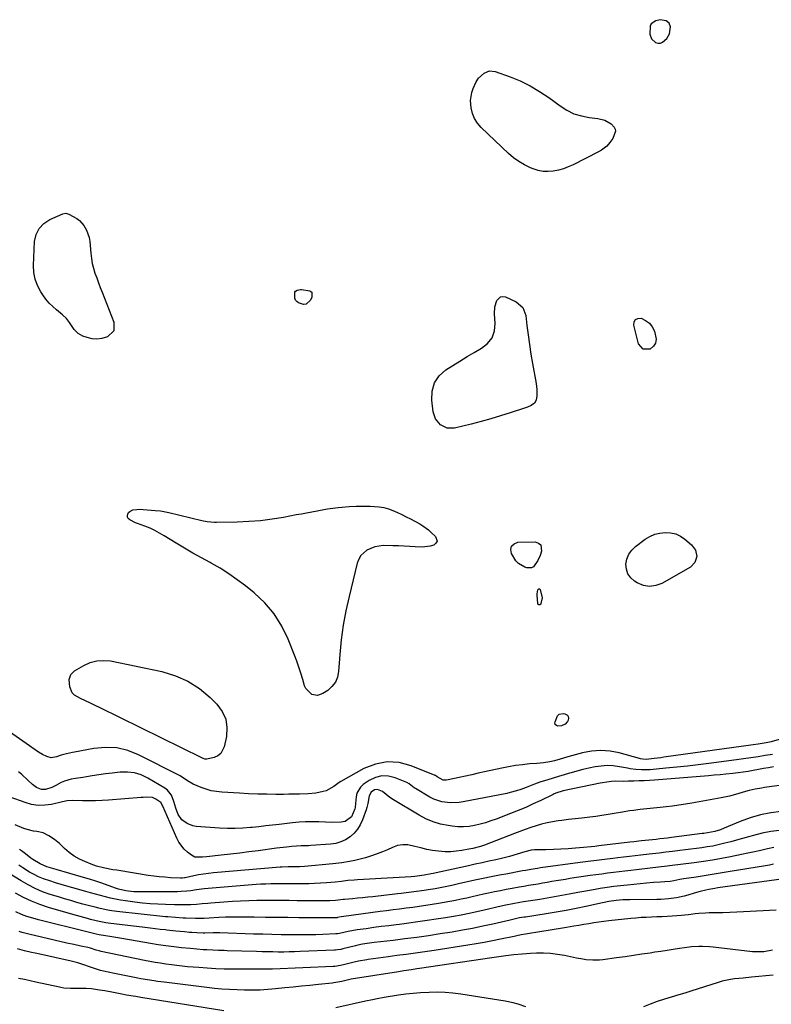
# Model space of a CAD drawing. Units: inches. Extents: x 1899802 to 1905119, y 390353 to 395631.
# Drawn here: x 1903092 to 1903510, y 390867 to 391415 of the extents above; entities that cross this region are included whole.
import ezdxf

# ---------------------------------------------------------------- set-up
doc = ezdxf.new("R2010")
doc.units = ezdxf.units.IN
doc.header["$MEASUREMENT"] = 0
for name, color, linetype in [('1', 7, 'Continuous'), ('7', 7, 'Continuous'), ('8', 7, 'Continuous')]:
    doc.layers.add(name, color=color, linetype=linetype)

msp = doc.modelspace()

# ---------------------------------------------------------------- linework, layer by layer
at = {"layer": '1', "color": 18}
msp.add_polyline3d([(1903443.6, 391412.25, 1654), (1903443, 391410.88, 1654), (1903442.87, 391406.58, 1654), (1903443.77, 391403.84, 1654), (1903445.95, 391401.94, 1654), (1903447.35, 391401.6, 1654), (1903448.68, 391401.59, 1654), (1903449.91, 391402.09, 1654), (1903452.18, 391404.14, 1654), (1903453.76, 391406.74, 1654), (1903454.23, 391410.52, 1654), (1903453.57, 391412.59, 1654), (1903451.93, 391414.01, 1654), (1903448.52, 391414.57, 1654), (1903446.13, 391414.03, 1654), (1903443.6, 391412.25, 1654)], dxfattribs=at)
at = {"layer": '7', "color": 18}
for points in [[(1903422.29, 391348.52, 1656), (1903420.63, 391346.16, 1656), (1903418.8, 391344.2, 1656), (1903415.91, 391341.93, 1656), (1903414.3, 391341, 1656), (1903400.09, 391333.82, 1656), (1903397.43, 391332.64, 1656), (1903394.72, 391331.62, 1656), (1903391.93, 391330.87, 1656), (1903389.08, 391330.29, 1656), (1903386.22, 391330.08, 1656), (1903383.39, 391330.18, 1656), (1903380.61, 391330.73, 1656), (1903377.87, 391331.59, 1656), (1903376.39, 391332.19, 1656), (1903373.06, 391333.77, 1656), (1903369.87, 391335.58, 1656), (1903366.91, 391337.74, 1656), (1903364.09, 391340.13, 1656), (1903349.01, 391354.51, 1656), (1903346.95, 391356.92, 1656), (1903345.26, 391359.52, 1656), (1903344.14, 391362.41, 1656), (1903343.38, 391365.49, 1656), (1903343.02, 391369.57, 1656), (1903343.68, 391374.1, 1656), (1903344.47, 391376.3, 1656), (1903346.22, 391380.08, 1656), (1903347.49, 391382.12, 1656), (1903350.59, 391384.8, 1656), (1903353.52, 391386.07, 1656), (1903356.69, 391385.78, 1656), (1903365.03, 391382.81, 1656), (1903370.72, 391380.48, 1656), (1903376.24, 391377.83, 1656), (1903381.5, 391374.7, 1656), (1903386.59, 391371.24, 1656), (1903392.87, 391366.55, 1656), (1903396.62, 391364.19, 1656), (1903400.54, 391362.27, 1656), (1903404.72, 391360.99, 1656), (1903409.07, 391360.14, 1656), (1903413.97, 391359.59, 1656), (1903417.81, 391358.59, 1656), (1903421.22, 391356.54, 1656), (1903422.96, 391354.79, 1656), (1903423.51, 391353.69, 1656), (1903423.63, 391352.47, 1656), (1903422.29, 391348.52, 1656)], [(1903144.49, 391241.43, 1656), (1903141.03, 391238.02, 1656), (1903137.87, 391237.07, 1656), (1903135.18, 391236.72, 1656), (1903132.48, 391236.97, 1656), (1903129.77, 391237.63, 1656), (1903127.27, 391238.54, 1656), (1903124.64, 391240, 1656), (1903122.58, 391242.2, 1656), (1903119.94, 391245.97, 1656), (1903118.15, 391248.32, 1656), (1903116.09, 391250.42, 1656), (1903112.73, 391253.06, 1656), (1903110.55, 391254.92, 1656), (1903108.51, 391256.9, 1656), (1903106.7, 391259.1, 1656), (1903105.03, 391261.42, 1656), (1903103.88, 391263.22, 1656), (1903102.12, 391266.64, 1656), (1903100.8, 391270.19, 1656), (1903100.15, 391273.92, 1656), (1903099.96, 391277.77, 1656), (1903100.51, 391291.11, 1656), (1903101.38, 391295.02, 1656), (1903102.95, 391298.46, 1656), (1903105.58, 391301.17, 1656), (1903108.91, 391303.41, 1656), (1903116.12, 391306.58, 1656), (1903117.83, 391306.82, 1656), (1903119.52, 391306.3, 1656), (1903123.91, 391304.01, 1656), (1903125.44, 391302.89, 1656), (1903127.97, 391300.03, 1656), (1903129.45, 391297.52, 1656), (1903130.91, 391293.33, 1656), (1903131.26, 391291.11, 1656), (1903131.76, 391284.57, 1656), (1903132.09, 391281.75, 1656), (1903132.56, 391278.97, 1656), (1903133.24, 391276.23, 1656), (1903134.07, 391273.52, 1656), (1903135.03, 391270.85, 1656), (1903136, 391268.17, 1656), (1903137.01, 391265.51, 1656), (1903138.04, 391262.86, 1656), (1903144.56, 391246.28, 1656), (1903144.49, 391241.43, 1656)], [(1903251.63, 391256.33, 1656), (1903250.15, 391256.17, 1656), (1903247.38, 391256.97, 1656), (1903246.37, 391257.7, 1656), (1903245.6, 391258.58, 1656), (1903245.21, 391259.68, 1656), (1903245.37, 391263.02, 1656), (1903245.63, 391263.49, 1656), (1903246.54, 391264.11, 1656), (1903248.39, 391264.43, 1656), (1903249.02, 391264.44, 1656), (1903253.71, 391263.73, 1656), (1903254.68, 391262.88, 1656), (1903254.79, 391260.08, 1656), (1903253.97, 391258.41, 1656), (1903251.63, 391256.33, 1656)], [(1903359.7, 391260.38, 1656), (1903361.06, 391260.54, 1656), (1903362.59, 391260.27, 1656), (1903368.45, 391257.47, 1656), (1903372.13, 391254.37, 1656), (1903373.85, 391249.87, 1656), (1903374.45, 391244.47, 1656), (1903375.1, 391239.12, 1656), (1903375.82, 391233.79, 1656), (1903376.65, 391228.47, 1656), (1903377.54, 391223.16, 1656), (1903379.51, 391212.18, 1656), (1903379.91, 391208.7, 1656), (1903379.9, 391205.19, 1656), (1903379.59, 391202.89, 1656), (1903378.55, 391201.17, 1656), (1903376.76, 391199.92, 1656), (1903374.73, 391198.98, 1656), (1903373.68, 391198.58, 1656), (1903365.12, 391195.76, 1656), (1903359.75, 391194.05, 1656), (1903354.36, 391192.43, 1656), (1903348.93, 391190.94, 1656), (1903343.48, 391189.54, 1656), (1903334.14, 391187.25, 1656), (1903330.02, 391187.23, 1656), (1903326.33, 391189.08, 1656), (1903323.63, 391192.38, 1656), (1903322.31, 391196.43, 1656), (1903321.46, 391202.91, 1656), (1903321.71, 391207.93, 1656), (1903322.95, 391212.49, 1656), (1903325.66, 391216.35, 1656), (1903329.36, 391219.75, 1656), (1903333.17, 391222.16, 1656), (1903337.14, 391224.63, 1656), (1903341.13, 391227.05, 1656), (1903345.16, 391229.41, 1656), (1903349.21, 391231.73, 1656), (1903352.55, 391234.46, 1656), (1903355.01, 391237.57, 1656), (1903356.29, 391241.34, 1656), (1903356.76, 391245.53, 1656), (1903356.42, 391250.9, 1656), (1903356.61, 391254.7, 1656), (1903357.63, 391258.35, 1656), (1903359.7, 391260.38, 1656)], [(1903442.58, 391245.71, 1656), (1903444.18, 391243.63, 1656), (1903445.44, 391241.2, 1656), (1903446.4, 391236.7, 1656), (1903446.04, 391234.57, 1656), (1903444.79, 391232.81, 1656), (1903442.95, 391231.3, 1656), (1903439.02, 391231.25, 1656), (1903436.51, 391234.27, 1656), (1903433.88, 391244.53, 1656), (1903434.1, 391246.35, 1656), (1903434.79, 391247.69, 1656), (1903436.16, 391248.31, 1656), (1903437.99, 391248.44, 1656), (1903440.46, 391247.25, 1656), (1903442.58, 391245.71, 1656)], [(1903294.86, 391143.06, 1656), (1903297.4, 391142.32, 1656), (1903299.89, 391141.4, 1656), (1903302.34, 391140.29, 1656), (1903304.77, 391139.15, 1656), (1903307.18, 391137.96, 1656), (1903309.56, 391136.72, 1656), (1903314.76, 391133.95, 1656), (1903316.49, 391132.94, 1656), (1903319.72, 391130.59, 1656), (1903321.22, 391129.25, 1656), (1903323.61, 391126.94, 1656), (1903324.43, 391124.31, 1656), (1903323.8, 391123.2, 1656), (1903322.65, 391122.2, 1656), (1903320.53, 391121.55, 1656), (1903316.19, 391120.96, 1656), (1903312.28, 391121.18, 1656), (1903309.19, 391121.43, 1656), (1903306.1, 391121.64, 1656), (1903303, 391121.76, 1656), (1903299.9, 391121.83, 1656), (1903294.59, 391121.89, 1656), (1903289.84, 391121.29, 1656), (1903285.43, 391119.44, 1656), (1903281.98, 391116.35, 1656), (1903280.85, 391114.36, 1656), (1903280.01, 391112.16, 1656), (1903275.43, 391093.58, 1656), (1903273.68, 391085.61, 1656), (1903272.2, 391077.58, 1656), (1903271.14, 391069.5, 1656), (1903270.35, 391061.37, 1656), (1903269.67, 391051.75, 1656), (1903269, 391048.65, 1656), (1903267.84, 391045.83, 1656), (1903265.96, 391043.44, 1656), (1903263.58, 391041.34, 1656), (1903260.87, 391039.55, 1656), (1903257.91, 391038.54, 1656), (1903254.83, 391039.11, 1656), (1903251.38, 391042.4, 1656), (1903250.71, 391043.91, 1656), (1903249.69, 391047.42, 1656), (1903248.65, 391050.83, 1656), (1903247.55, 391054.22, 1656), (1903246.35, 391057.57, 1656), (1903245.1, 391060.9, 1656), (1903241.63, 391069.76, 1656), (1903238.05, 391077.11, 1656), (1903233.8, 391083.96, 1656), (1903228.53, 391090.06, 1656), (1903222.59, 391095.67, 1656), (1903217.87, 391099.46, 1656), (1903213.28, 391102.94, 1656), (1903208.58, 391106.24, 1656), (1903203.7, 391109.28, 1656), (1903198.71, 391112.13, 1656), (1903198.11, 391112.46, 1656), (1903193.35, 391115.06, 1656), (1903188.61, 391117.71, 1656), (1903183.93, 391120.44, 1656), (1903179.27, 391123.22, 1656), (1903172.56, 391127.29, 1656), (1903169.98, 391128.83, 1656), (1903167.38, 391130.33, 1656), (1903164.7, 391131.68, 1656), (1903161.91, 391132.76, 1656), (1903157.69, 391134.18, 1656), (1903156.58, 391134.6, 1656), (1903153.42, 391136.21, 1656), (1903152.57, 391137, 1656), (1903152.16, 391137.71, 1656), (1903152.11, 391138.53, 1656), (1903152.28, 391139.42, 1656), (1903152.82, 391140.25, 1656), (1903153.47, 391140.94, 1656), (1903155.23, 391141.73, 1656), (1903159.54, 391142.14, 1656), (1903160.83, 391142.08, 1656), (1903167.66, 391141.53, 1656), (1903170.47, 391141.21, 1656), (1903174.18, 391140.52, 1656), (1903175.1, 391140.31, 1656), (1903193.49, 391135.88, 1656), (1903196.51, 391135.27, 1656), (1903200.61, 391134.87, 1656), (1903201.64, 391134.87, 1656), (1903213.25, 391135.12, 1656), (1903219.73, 391135.42, 1656), (1903226.19, 391135.93, 1656), (1903232.62, 391136.77, 1656), (1903239.03, 391137.81, 1656), (1903246, 391139.12, 1656), (1903248.91, 391139.67, 1656), (1903251.81, 391140.22, 1656), (1903254.72, 391140.78, 1656), (1903257.62, 391141.34, 1656), (1903260.53, 391141.86, 1656), (1903263.45, 391142.33, 1656), (1903266.38, 391142.73, 1656), (1903269.31, 391143.08, 1656), (1903271.58, 391143.32, 1656), (1903275.47, 391143.64, 1656), (1903279.36, 391143.86, 1656), (1903283.26, 391143.91, 1656), (1903287.16, 391143.84, 1656), (1903289.6, 391143.75, 1656), (1903292.25, 391143.5, 1656), (1903294.86, 391143.06, 1656)], [(1903468.25, 391119.41, 1656), (1903468.93, 391115.85, 1656), (1903467.91, 391112.44, 1656), (1903465.36, 391109.96, 1656), (1903449.56, 391100.89, 1656), (1903446.1, 391099.63, 1656), (1903442.66, 391099.12, 1656), (1903439.24, 391099.74, 1656), (1903435.83, 391101.13, 1656), (1903434.32, 391102.06, 1656), (1903432.18, 391103.96, 1656), (1903430.58, 391106.13, 1656), (1903429.77, 391108.7, 1656), (1903429.48, 391111.54, 1656), (1903430.08, 391114.44, 1656), (1903431.12, 391117.09, 1656), (1903432.81, 391119.39, 1656), (1903434.92, 391121.45, 1656), (1903440.25, 391125.4, 1656), (1903442.83, 391126.96, 1656), (1903445.53, 391128.19, 1656), (1903448.41, 391128.9, 1656), (1903451.41, 391129.28, 1656), (1903454.38, 391129.04, 1656), (1903457.22, 391128.39, 1656), (1903459.84, 391127.14, 1656), (1903462.32, 391125.48, 1656), (1903466.07, 391122.32, 1656), (1903468.25, 391119.41, 1656)], [(1903380.54, 391113.65, 1656), (1903378.05, 391110.18, 1656), (1903376.99, 391109.57, 1656), (1903374.46, 391109.56, 1656), (1903373.23, 391109.96, 1656), (1903369.68, 391111.93, 1656), (1903368.28, 391113.38, 1656), (1903365.75, 391117.49, 1656), (1903365.42, 391119.79, 1656), (1903365.8, 391121.67, 1656), (1903367.25, 391122.93, 1656), (1903369.41, 391123.78, 1656), (1903378.99, 391123.91, 1656), (1903380.85, 391123.3, 1656), (1903382.16, 391122.3, 1656), (1903382.62, 391118.78, 1656), (1903381.74, 391116.38, 1656), (1903380.54, 391113.65, 1656)], [(1903381.14, 391088.88, 1656), (1903380.75, 391089.15, 1656), (1903380.41, 391089.69, 1656), (1903380.12, 391094.27, 1656), (1903380.12, 391095.14, 1656), (1903380.52, 391097.37, 1656), (1903380.81, 391097.72, 1656), (1903381.11, 391097.89, 1656), (1903381.44, 391097.77, 1656), (1903381.78, 391097.46, 1656), (1903382.89, 391092.78, 1656), (1903382.21, 391089.68, 1656), (1903382.09, 391089.4, 1656), (1903381.59, 391089.01, 1656), (1903381.14, 391088.88, 1656)], [(1903204.04, 391006.2, 1656), (1903202.36, 391004.97, 1656), (1903200.34, 391004.07, 1656), (1903196.39, 391003.09, 1656), (1903195.29, 391003.08, 1656), (1903194.23, 391003.49, 1656), (1903193.88, 391003.66, 1656), (1903193.53, 391003.82, 1656), (1903136.94, 391031.58, 1656), (1903134.23, 391032.89, 1656), (1903131.53, 391034.2, 1656), (1903128.81, 391035.49, 1656), (1903126.09, 391036.78, 1656), (1903122.77, 391038.66, 1656), (1903121.48, 391039.95, 1656), (1903120.05, 391043.39, 1656), (1903119.72, 391047.42, 1656), (1903120.64, 391050.2, 1656), (1903122.68, 391052.23, 1656), (1903127.88, 391055.26, 1656), (1903131.42, 391056.83, 1656), (1903135.06, 391057.85, 1656), (1903138.83, 391058.04, 1656), (1903142.69, 391057.69, 1656), (1903171.35, 391051.76, 1656), (1903178.8, 391049.52, 1656), (1903185.83, 391046.49, 1656), (1903192.24, 391042.29, 1656), (1903198.21, 391037.3, 1656), (1903201.95, 391033.58, 1656), (1903204.88, 391029.57, 1656), (1903206.89, 391025.29, 1656), (1903207.54, 391020.61, 1656), (1903207.27, 391015.65, 1656), (1903206.05, 391009.97, 1656), (1903204.04, 391006.2, 1656)], [(1903397.06, 391027.49, 1656), (1903397.42, 391026.74, 1656), (1903397.59, 391025.85, 1656), (1903397.4, 391024.84, 1656), (1903397.05, 391023.93, 1656), (1903395.72, 391022.44, 1656), (1903393.75, 391021.53, 1656), (1903391.58, 391021.44, 1656), (1903390.79, 391021.8, 1656), (1903390.23, 391022.32, 1656), (1903390.02, 391023.05, 1656), (1903390.05, 391023.92, 1656), (1903391.47, 391027.23, 1656), (1903392.33, 391028.04, 1656), (1903394.73, 391028.5, 1656), (1903395.57, 391028.36, 1656), (1903397.06, 391027.49, 1656)], [(1903514.82, 391013.99, 1654), (1903510.35, 391012.75, 1654), (1903507.5, 391012.11, 1654), (1903503.18, 391011.39, 1654), (1903500.29, 391010.97, 1654), (1903450.63, 391004.1, 1654), (1903448.85, 391003.86, 1654), (1903445.28, 391003.43, 1654), (1903440.85, 391002.96, 1654), (1903438.98, 391002.99, 1654), (1903437.6, 391003.25, 1654), (1903437.15, 391003.37, 1654), (1903425.78, 391006.54, 1654), (1903420.66, 391007.52, 1654), (1903415.53, 391007.96, 1654), (1903410.41, 391007.56, 1654), (1903405.28, 391006.62, 1654), (1903397.17, 391004.42, 1654), (1903392.94, 391003.03, 1654), (1903389.76, 391002.07, 1654), (1903387.23, 391001.62, 1654), (1903383.58, 391001.09, 1654), (1903379.92, 391000.71, 1654), (1903375.8, 391000.37, 1654), (1903371.92, 390999.97, 1654), (1903368.05, 390999.47, 1654), (1903364.21, 390998.81, 1654), (1903360.38, 390998.06, 1654), (1903350.86, 390995.98, 1654), (1903347.31, 390995.21, 1654), (1903343.76, 390994.42, 1654), (1903340.21, 390993.63, 1654), (1903336.66, 390992.84, 1654), (1903330.67, 390991.49, 1654), (1903329.57, 390991.33, 1654), (1903327.9, 390991.46, 1654), (1903324.46, 390993.21, 1654), (1903323.49, 390993.91, 1654), (1903323.34, 390993.98, 1654), (1903310.08, 390999.41, 1654), (1903303.35, 391001.12, 1654), (1903296.7, 391001.63, 1654), (1903290.16, 391000.33, 1654), (1903283.69, 390997.82, 1654), (1903270.97, 390990.71, 1654), (1903269.91, 390990.06, 1654), (1903266.99, 390987.76, 1654), (1903262.77, 390985.43, 1654), (1903261.06, 390985.02, 1654), (1903256.9, 390984.22, 1654), (1903252.68, 390983.82, 1654), (1903247.97, 390983.63, 1654), (1903244.98, 390983.54, 1654), (1903241.99, 390983.49, 1654), (1903239, 390983.47, 1654), (1903234.79, 390983.47, 1654), (1903229.7, 390983.51, 1654), (1903224.61, 390983.62, 1654), (1903219.52, 390983.82, 1654), (1903214.43, 390984.09, 1654), (1903204.64, 390984.69, 1654), (1903201.68, 390985.02, 1654), (1903198.77, 390985.52, 1654), (1903195.91, 390986.31, 1654), (1903193.1, 390987.27, 1654), (1903188.74, 390989.07, 1654), (1903185.6, 390991.07, 1654), (1903181.42, 390993.81, 1654), (1903158.36, 391005.55, 1654), (1903152.35, 391007.88, 1654), (1903146.23, 391009.37, 1654), (1903139.93, 391009.61, 1654), (1903133.51, 391009.02, 1654), (1903122.74, 391006.91, 1654), (1903121.62, 391006.68, 1654), (1903118.26, 391005.94, 1654), (1903115.36, 391005.22, 1654), (1903112.71, 391004.42, 1654), (1903109.73, 391003.77, 1654), (1903107.27, 391004.46, 1654), (1903104.89, 391005.62, 1654), (1903102.64, 391007.02, 1654), (1903083.4, 391020.44, 1654)], [(1903511.05, 391005.7, 1652), (1903507.04, 391005.01, 1652), (1903503.03, 391004.36, 1652), (1903499.01, 391003.74, 1652), (1903494.99, 391003.17, 1652), (1903490.96, 391002.63, 1652), (1903475.7, 391000.68, 1652), (1903469.73, 390999.94, 1652), (1903463.75, 390999.25, 1652), (1903457.77, 390998.62, 1652), (1903451.79, 390998.03, 1652), (1903442.97, 390997.21, 1652), (1903441.39, 390997.11, 1652), (1903438.24, 390997.08, 1652), (1903435.08, 390997.31, 1652), (1903431.95, 390997.72, 1652), (1903430.39, 390997.99, 1652), (1903425.87, 390998.83, 1652), (1903422.48, 390999.26, 1652), (1903419.09, 390999.44, 1652), (1903415.71, 390999.24, 1652), (1903412.32, 390998.78, 1652), (1903408.95, 390998.07, 1652), (1903405.6, 390997.3, 1652), (1903402.27, 390996.42, 1652), (1903398.96, 390995.47, 1652), (1903398.06, 390995.2, 1652), (1903395.07, 390994.3, 1652), (1903392.07, 390993.39, 1652), (1903389.07, 390992.49, 1652), (1903386.07, 390991.58, 1652), (1903381.63, 390990.22, 1652), (1903378.59, 390989.14, 1652), (1903374.08, 390987.35, 1652), (1903371.04, 390986.24, 1652), (1903368.7, 390985.46, 1652), (1903365.05, 390984.46, 1652), (1903363.19, 390984.04, 1652), (1903339.03, 390979.22, 1652), (1903336.64, 390978.86, 1652), (1903331.84, 390978.67, 1652), (1903327.07, 390979.27, 1652), (1903322.58, 390980.81, 1652), (1903320.44, 390981.91, 1652), (1903312.35, 390986.78, 1652), (1903311.73, 390987.18, 1652), (1903308.84, 390989.4, 1652), (1903307.55, 390990.07, 1652), (1903301.14, 390992.68, 1652), (1903297.37, 390993.57, 1652), (1903293.68, 390993.74, 1652), (1903290.11, 390992.81, 1652), (1903286.61, 390991.14, 1652), (1903283.32, 390988.9, 1652), (1903281.8, 390987.53, 1652), (1903279.82, 390984.17, 1652), (1903279.35, 390982.18, 1652), (1903279, 390978.32, 1652), (1903278.9, 390976.19, 1652), (1903278.69, 390975.37, 1652), (1903276.83, 390971.04, 1652), (1903273.23, 390968.34, 1652), (1903270.99, 390967.93, 1652), (1903266.07, 390967.86, 1652), (1903262.43, 390967.96, 1652), (1903258.68, 390968.13, 1652), (1903254.98, 390968.21, 1652), (1903251.29, 390968.17, 1652), (1903247.61, 390967.95, 1652), (1903243.93, 390967.61, 1652), (1903236.5, 390966.74, 1652), (1903232.78, 390966.31, 1652), (1903229.06, 390965.88, 1652), (1903225.33, 390965.47, 1652), (1903221.61, 390965.07, 1652), (1903220.54, 390964.96, 1652), (1903216.27, 390964.62, 1652), (1903212, 390964.44, 1652), (1903207.73, 390964.49, 1652), (1903203.46, 390964.7, 1652), (1903190.39, 390965.67, 1652), (1903188.61, 390965.96, 1652), (1903185.3, 390967.2, 1652), (1903182.44, 390969.35, 1652), (1903180.43, 390972.21, 1652), (1903179.12, 390975.87, 1652), (1903177.96, 390979.53, 1652), (1903176.6, 390983.05, 1652), (1903174.35, 390985.85, 1652), (1903172.87, 390986.97, 1652), (1903163.44, 390992.56, 1652), (1903159.8, 390994.25, 1652), (1903156.06, 390995.45, 1652), (1903152.15, 390995.89, 1652), (1903148.14, 390995.84, 1652), (1903143.65, 390995.31, 1652), (1903139.95, 390994.83, 1652), (1903136.26, 390994.3, 1652), (1903132.58, 390993.74, 1652), (1903129.34, 390993.22, 1652), (1903127.28, 390992.89, 1652), (1903123.16, 390992.21, 1652), (1903120.91, 390991.84, 1652), (1903117.11, 390990.85, 1652), (1903115.31, 390990.08, 1652), (1903112.26, 390988.42, 1652), (1903110.07, 390987.28, 1652), (1903106.63, 390986.09, 1652), (1903104.34, 390986.19, 1652), (1903101.61, 390987.36, 1652), (1903099.28, 390988.94, 1652), (1903096.82, 390991.2, 1652), (1903093.32, 390994.44, 1652), (1903091.52, 390996.01, 1652)], [(1903516.23, 390988.57, 1648), (1903506.62, 390987.21, 1648), (1903504.9, 390986.95, 1648), (1903501.48, 390986.33, 1648), (1903498.08, 390985.57, 1648), (1903494.71, 390984.68, 1648), (1903491.8, 390983.79, 1648), (1903487.2, 390982.52, 1648), (1903482.53, 390981.52, 1648), (1903466.1, 390978.55, 1648), (1903462.57, 390977.95, 1648), (1903459.04, 390977.4, 1648), (1903455.49, 390976.93, 1648), (1903451.94, 390976.5, 1648), (1903448.52, 390976.13, 1648), (1903444.82, 390975.73, 1648), (1903441.11, 390975.36, 1648), (1903437.41, 390974.98, 1648), (1903433.71, 390974.54, 1648), (1903431.55, 390974.25, 1648), (1903427.66, 390973.64, 1648), (1903422.89, 390972.77, 1648), (1903419.54, 390972.19, 1648), (1903416.17, 390971.66, 1648), (1903412.8, 390971.19, 1648), (1903409.42, 390970.78, 1648), (1903405.04, 390970.29, 1648), (1903401.33, 390969.87, 1648), (1903397.62, 390969.44, 1648), (1903393.91, 390968.99, 1648), (1903391.81, 390968.74, 1648), (1903388.69, 390968.27, 1648), (1903385.6, 390967.69, 1648), (1903382.54, 390966.91, 1648), (1903379.52, 390966.02, 1648), (1903376.52, 390965.01, 1648), (1903373.53, 390963.97, 1648), (1903370.56, 390962.89, 1648), (1903367.6, 390961.77, 1648), (1903350.78, 390955.27, 1648), (1903348.66, 390954.52, 1648), (1903344.31, 390953.35, 1648), (1903342.11, 390952.9, 1648), (1903338.17, 390952.19, 1648), (1903335.09, 390951.78, 1648), (1903332.01, 390951.53, 1648), (1903328.91, 390951.56, 1648), (1903325.3, 390951.81, 1648), (1903321.95, 390952.27, 1648), (1903318.64, 390952.85, 1648), (1903315.36, 390953.62, 1648), (1903312.1, 390954.51, 1648), (1903308.22, 390955.35, 1648), (1903305.32, 390955.46, 1648), (1903302.47, 390954.93, 1648), (1903299.65, 390953.96, 1648), (1903296.84, 390952.69, 1648), (1903294, 390951.48, 1648), (1903291.12, 390950.38, 1648), (1903287.46, 390949.1, 1648), (1903284.56, 390948.2, 1648), (1903281.64, 390947.39, 1648), (1903278.69, 390946.71, 1648), (1903275.71, 390946.13, 1648), (1903271.36, 390945.39, 1648), (1903268.07, 390944.96, 1648), (1903266.42, 390944.79, 1648), (1903250.64, 390943.39, 1648), (1903247.95, 390943.21, 1648), (1903245.25, 390943.16, 1648), (1903241.63, 390943.16, 1648), (1903237.96, 390943.02, 1648), (1903237.05, 390942.95, 1648), (1903199.97, 390939.72, 1648), (1903197.22, 390939.43, 1648), (1903194.49, 390939.07, 1648), (1903191.76, 390938.62, 1648), (1903189.05, 390938.1, 1648), (1903184.31, 390937.1, 1648), (1903183.97, 390937.03, 1648), (1903182.62, 390936.82, 1648), (1903181.94, 390936.79, 1648), (1903181.6, 390936.8, 1648), (1903176.06, 390937.09, 1648), (1903172.96, 390937.3, 1648), (1903169.86, 390937.58, 1648), (1903166.77, 390937.96, 1648), (1903163.69, 390938.4, 1648), (1903147.41, 390941.04, 1648), (1903146.27, 390941.21, 1648), (1903144, 390941.55, 1648), (1903139.48, 390942.33, 1648), (1903134.84, 390943.58, 1648), (1903132.04, 390944.6, 1648), (1903128.46, 390946.04, 1648), (1903125.4, 390947.48, 1648), (1903122.47, 390949.14, 1648), (1903119.75, 390951.12, 1648), (1903117.17, 390953.31, 1648), (1903114.27, 390956.08, 1648), (1903111.5, 390958.44, 1648), (1903108.5, 390960.48, 1648), (1903105.25, 390961.98, 1648), (1903101.75, 390962.71, 1648), (1903099.87, 390962.97, 1648), (1903096.32, 390963.84, 1648), (1903094.59, 390964.47, 1648), (1903089.66, 390966.49, 1648)], [(1903515.92, 390973.92, 1646), (1903510.07, 390973.13, 1646), (1903504.31, 390971.99, 1646), (1903498.68, 390970.33, 1646), (1903493.13, 390968.31, 1646), (1903484.2, 390964.57, 1646), (1903482.16, 390963.78, 1646), (1903478.98, 390962.75, 1646), (1903474.93, 390962.01, 1646), (1903472.89, 390961.75, 1646), (1903471.86, 390961.61, 1646), (1903454.82, 390959.42, 1646), (1903452.7, 390959.15, 1646), (1903448.45, 390958.66, 1646), (1903446.33, 390958.44, 1646), (1903440.3, 390957.82, 1646), (1903438.15, 390957.6, 1646), (1903433.86, 390957.14, 1646), (1903431.72, 390956.89, 1646), (1903414.4, 390954.76, 1646), (1903412.28, 390954.51, 1646), (1903410.16, 390954.28, 1646), (1903405.91, 390953.88, 1646), (1903401.39, 390953.51, 1646), (1903397.31, 390953.21, 1646), (1903393.22, 390952.96, 1646), (1903389.12, 390952.79, 1646), (1903385.02, 390952.67, 1646), (1903378.71, 390952.55, 1646), (1903376.84, 390952.4, 1646), (1903373.19, 390951.51, 1646), (1903368.94, 390950.14, 1646), (1903364.67, 390948.86, 1646), (1903360.34, 390947.79, 1646), (1903357.1, 390947.07, 1646), (1903353.3, 390946.23, 1646), (1903349.5, 390945.39, 1646), (1903345.71, 390944.56, 1646), (1903341.91, 390943.72, 1646), (1903322.32, 390939.43, 1646), (1903321.2, 390939.18, 1646), (1903317.19, 390938.42, 1646), (1903314.6, 390938.05, 1646), (1903311.99, 390937.78, 1646), (1903309.99, 390937.62, 1646), (1903306.68, 390937.37, 1646), (1903303.36, 390937.17, 1646), (1903280.13, 390935.93, 1646), (1903278.35, 390935.81, 1646), (1903274.79, 390935.48, 1646), (1903271.25, 390935.05, 1646), (1903267.69, 390934.66, 1646), (1903262.89, 390934.23, 1646), (1903259.59, 390933.99, 1646), (1903256.29, 390933.81, 1646), (1903252.99, 390933.73, 1646), (1903249.69, 390933.71, 1646), (1903245.52, 390933.74, 1646), (1903242.79, 390933.75, 1646), (1903240.07, 390933.75, 1646), (1903237.34, 390933.74, 1646), (1903234.62, 390933.72, 1646), (1903231.89, 390933.67, 1646), (1903229.17, 390933.58, 1646), (1903226.45, 390933.43, 1646), (1903223.73, 390933.24, 1646), (1903199.23, 390931.31, 1646), (1903197.07, 390931.12, 1646), (1903194.91, 390930.89, 1646), (1903190.6, 390930.31, 1646), (1903187.34, 390929.81, 1646), (1903185.26, 390929.56, 1646), (1903182.11, 390929.32, 1646), (1903180.01, 390929.27, 1646), (1903157.24, 390929.22, 1646), (1903155.71, 390929.26, 1646), (1903151.17, 390929.79, 1646), (1903147.08, 390930.78, 1646), (1903145.99, 390931.15, 1646), (1903141.38, 390932.84, 1646), (1903137.98, 390934.04, 1646), (1903134.56, 390935.19, 1646), (1903131.11, 390936.27, 1646), (1903127.65, 390937.29, 1646), (1903112.58, 390941.57, 1646), (1903111.24, 390941.96, 1646), (1903107.24, 390943.2, 1646), (1903103.54, 390944.72, 1646), (1903099.42, 390947.26, 1646), (1903098.44, 390947.98, 1646), (1903095.34, 390950.35, 1646), (1903093.18, 390952, 1646), (1903092.1, 390952.83, 1646)], [(1903514.97, 390963.42, 1644), (1903510.12, 390962.81, 1644), (1903505.33, 390961.85, 1644), (1903500.57, 390960.66, 1644), (1903497.71, 390959.82, 1644), (1903494.42, 390958.88, 1644), (1903491.11, 390957.96, 1644), (1903487.8, 390957.08, 1644), (1903484.48, 390956.22, 1644), (1903480.79, 390955.35, 1644), (1903477.79, 390954.72, 1644), (1903474.78, 390954.21, 1644), (1903471.75, 390953.76, 1644), (1903468.7, 390953.37, 1644), (1903465.66, 390952.98, 1644), (1903462.62, 390952.59, 1644), (1903459.58, 390952.21, 1644), (1903455.4, 390951.68, 1644), (1903451.7, 390951.23, 1644), (1903448, 390950.81, 1644), (1903446.15, 390950.6, 1644), (1903442.44, 390950.19, 1644), (1903437.85, 390949.68, 1644), (1903434.64, 390949.32, 1644), (1903431.42, 390948.94, 1644), (1903428.2, 390948.56, 1644), (1903424.99, 390948.17, 1644), (1903422.26, 390947.83, 1644), (1903417.68, 390947.26, 1644), (1903413.11, 390946.67, 1644), (1903408.54, 390946.07, 1644), (1903403.96, 390945.46, 1644), (1903382.04, 390942.49, 1644), (1903380.22, 390942.23, 1644), (1903376.59, 390941.64, 1644), (1903373.84, 390941.16, 1644), (1903372.01, 390940.83, 1644), (1903371.1, 390940.67, 1644), (1903363.75, 390939.32, 1644), (1903359.17, 390938.45, 1644), (1903354.6, 390937.55, 1644), (1903350.03, 390936.61, 1644), (1903345.47, 390935.63, 1644), (1903336.31, 390933.61, 1644), (1903332.63, 390932.8, 1644), (1903330.79, 390932.4, 1644), (1903327.11, 390931.61, 1644), (1903323.41, 390930.92, 1644), (1903319.47, 390930.27, 1644), (1903317.34, 390929.94, 1644), (1903313.06, 390929.34, 1644), (1903308.77, 390928.79, 1644), (1903304.47, 390928.28, 1644), (1903302.32, 390928.04, 1644), (1903288.69, 390926.51, 1644), (1903285.85, 390926.2, 1644), (1903283.02, 390925.91, 1644), (1903280.18, 390925.63, 1644), (1903277.34, 390925.36, 1644), (1903272.89, 390924.95, 1644), (1903272.27, 390924.89, 1644), (1903268, 390924.41, 1644), (1903264.68, 390924.18, 1644), (1903262.4, 390924.15, 1644), (1903246.57, 390924.29, 1644), (1903242.08, 390924.33, 1644), (1903237.59, 390924.35, 1644), (1903233.1, 390924.37, 1644), (1903228.6, 390924.38, 1644), (1903224.11, 390924.34, 1644), (1903219.63, 390924.23, 1644), (1903215.14, 390924.03, 1644), (1903210.66, 390923.77, 1644), (1903198.48, 390922.93, 1644), (1903196.9, 390922.81, 1644), (1903193.77, 390922.54, 1644), (1903190.63, 390922.25, 1644), (1903187.49, 390922.05, 1644), (1903183.73, 390921.94, 1644), (1903180.17, 390921.94, 1644), (1903178.39, 390921.98, 1644), (1903173.39, 390922.12, 1644), (1903169.11, 390922.3, 1644), (1903164.84, 390922.57, 1644), (1903160.58, 390922.97, 1644), (1903156.33, 390923.45, 1644), (1903151.02, 390924.13, 1644), (1903148.21, 390924.56, 1644), (1903145.41, 390925.06, 1644), (1903142.64, 390925.69, 1644), (1903139.89, 390926.41, 1644), (1903137.15, 390927.18, 1644), (1903134.4, 390927.95, 1644), (1903131.66, 390928.71, 1644), (1903128.92, 390929.47, 1644), (1903121.67, 390931.47, 1644), (1903118.47, 390932.37, 1644), (1903115.28, 390933.3, 1644), (1903112.1, 390934.27, 1644), (1903108.93, 390935.26, 1644), (1903105.37, 390936.5, 1644), (1903102.73, 390937.59, 1644), (1903100.19, 390938.87, 1644), (1903097.7, 390940.26, 1644), (1903094.02, 390942.53, 1644), (1903091.71, 390944.15, 1644)], [(1903511.82, 390953.89, 1642), (1903508.21, 390953.14, 1642), (1903504.62, 390952.31, 1642), (1903501.01, 390951.51, 1642), (1903497.4, 390950.73, 1642), (1903493.79, 390949.98, 1642), (1903487.62, 390948.71, 1642), (1903482.63, 390947.75, 1642), (1903477.62, 390946.86, 1642), (1903472.6, 390946.09, 1642), (1903467.56, 390945.4, 1642), (1903459.79, 390944.42, 1642), (1903455.15, 390943.85, 1642), (1903450.98, 390943.35, 1642), (1903449.14, 390943.13, 1642), (1903435.44, 390941.53, 1642), (1903432.21, 390941.15, 1642), (1903428.97, 390940.77, 1642), (1903425.74, 390940.38, 1642), (1903422.51, 390939.98, 1642), (1903419.27, 390939.57, 1642), (1903416.04, 390939.14, 1642), (1903412.82, 390938.69, 1642), (1903409.6, 390938.23, 1642), (1903398.37, 390936.56, 1642), (1903395.82, 390936.17, 1642), (1903393.29, 390935.77, 1642), (1903390.75, 390935.34, 1642), (1903388.22, 390934.9, 1642), (1903385.68, 390934.45, 1642), (1903383.15, 390934.01, 1642), (1903380.62, 390933.57, 1642), (1903378.08, 390933.14, 1642), (1903377.93, 390933.12, 1642), (1903375.33, 390932.68, 1642), (1903372.72, 390932.23, 1642), (1903370.11, 390931.78, 1642), (1903366.17, 390931.09, 1642), (1903362.89, 390930.5, 1642), (1903359.63, 390929.87, 1642), (1903356.37, 390929.19, 1642), (1903353.13, 390928.49, 1642), (1903350.24, 390927.84, 1642), (1903347.13, 390927.14, 1642), (1903344.02, 390926.45, 1642), (1903340.92, 390925.76, 1642), (1903337.81, 390925.07, 1642), (1903334.69, 390924.41, 1642), (1903331.57, 390923.78, 1642), (1903328.44, 390923.22, 1642), (1903325.3, 390922.69, 1642), (1903321.74, 390922.12, 1642), (1903318.12, 390921.56, 1642), (1903314.5, 390921.03, 1642), (1903310.87, 390920.54, 1642), (1903307.24, 390920.07, 1642), (1903303.6, 390919.62, 1642), (1903299.97, 390919.15, 1642), (1903296.34, 390918.68, 1642), (1903292.71, 390918.2, 1642), (1903272.6, 390915.5, 1642), (1903271, 390915.24, 1642), (1903269.09, 390914.85, 1642), (1903268.76, 390914.82, 1642), (1903263.96, 390914.69, 1642), (1903262.7, 390914.68, 1642), (1903261.45, 390914.68, 1642), (1903247.51, 390914.81, 1642), (1903241.3, 390914.87, 1642), (1903235.09, 390914.94, 1642), (1903228.89, 390915.02, 1642), (1903222.68, 390915.11, 1642), (1903217.53, 390915.19, 1642), (1903213.9, 390915.2, 1642), (1903210.27, 390915.16, 1642), (1903206.64, 390915.05, 1642), (1903203.02, 390914.87, 1642), (1903197.69, 390914.56, 1642), (1903194.8, 390914.4, 1642), (1903190.95, 390914.3, 1642), (1903189.99, 390914.33, 1642), (1903184.63, 390914.58, 1642), (1903183.21, 390914.64, 1642), (1903178.94, 390914.9, 1642), (1903174.68, 390915.26, 1642), (1903173.26, 390915.4, 1642), (1903146.33, 390918.23, 1642), (1903142.25, 390918.8, 1642), (1903140.23, 390919.19, 1642), (1903136.22, 390920.12, 1642), (1903134.23, 390920.63, 1642), (1903130.24, 390921.67, 1642), (1903127.39, 390922.44, 1642), (1903123.98, 390923.37, 1642), (1903120.58, 390924.34, 1642), (1903117.19, 390925.35, 1642), (1903113.8, 390926.38, 1642), (1903109.18, 390927.82, 1642), (1903104.97, 390929.31, 1642), (1903100.85, 390931.02, 1642), (1903096.88, 390933.04, 1642), (1903093, 390935.27, 1642), (1903086.38, 390939.43, 1642)], [(1903521.44, 390936.93, 1638), (1903480.65, 390931.4, 1638), (1903478.98, 390931.15, 1638), (1903475.66, 390930.56, 1638), (1903474.01, 390930.21, 1638), (1903470.73, 390929.41, 1638), (1903467.49, 390928.48, 1638), (1903463.95, 390927.38, 1638), (1903461.84, 390926.79, 1638), (1903457.57, 390925.87, 1638), (1903453.23, 390925.33, 1638), (1903448.86, 390925.04, 1638), (1903446.67, 390924.99, 1638), (1903431.63, 390924.83, 1638), (1903427.86, 390924.69, 1638), (1903424.09, 390924.4, 1638), (1903420.09, 390923.81, 1638), (1903417.37, 390923.28, 1638), (1903416.47, 390923.08, 1638), (1903407.28, 390921.08, 1638), (1903401.78, 390919.94, 1638), (1903396.26, 390918.86, 1638), (1903390.72, 390917.88, 1638), (1903385.17, 390916.97, 1638), (1903373.61, 390915.19, 1638), (1903372.96, 390915.09, 1638), (1903370.34, 390914.67, 1638), (1903365.83, 390913.67, 1638), (1903365.06, 390913.49, 1638), (1903355.42, 390911.26, 1638), (1903349.81, 390910.03, 1638), (1903344.2, 390908.87, 1638), (1903338.55, 390907.83, 1638), (1903332.9, 390906.87, 1638), (1903326.18, 390905.8, 1638), (1903319.64, 390904.8, 1638), (1903313.1, 390903.86, 1638), (1903306.54, 390903.01, 1638), (1903299.97, 390902.22, 1638), (1903289.48, 390901.03, 1638), (1903288.15, 390900.87, 1638), (1903285.52, 390900.51, 1638), (1903282.89, 390900.08, 1638), (1903280.28, 390899.54, 1638), (1903278.99, 390899.23, 1638), (1903271.96, 390897.45, 1638), (1903270.83, 390897.18, 1638), (1903269.11, 390896.87, 1638), (1903267.96, 390896.74, 1638), (1903267.38, 390896.71, 1638), (1903248.18, 390895.93, 1638), (1903245.16, 390895.83, 1638), (1903242.14, 390895.76, 1638), (1903239.11, 390895.73, 1638), (1903236.09, 390895.73, 1638), (1903233.07, 390895.76, 1638), (1903230.04, 390895.81, 1638), (1903227.02, 390895.88, 1638), (1903224, 390895.96, 1638), (1903207.67, 390896.45, 1638), (1903206.05, 390896.5, 1638), (1903202.82, 390896.62, 1638), (1903199.59, 390896.75, 1638), (1903196.37, 390896.91, 1638), (1903194.37, 390897.02, 1638), (1903190.77, 390897.27, 1638), (1903187.17, 390897.6, 1638), (1903182.17, 390898.12, 1638), (1903177.88, 390898.61, 1638), (1903173.59, 390899.16, 1638), (1903169.32, 390899.8, 1638), (1903165.06, 390900.49, 1638), (1903148.97, 390903.3, 1638), (1903146.74, 390903.69, 1638), (1903142.26, 390904.43, 1638), (1903140.02, 390904.79, 1638), (1903136.4, 390905.36, 1638), (1903134.69, 390905.69, 1638), (1903130.98, 390906.61, 1638), (1903129.55, 390906.97, 1638), (1903102.67, 390913.59, 1638), (1903099.43, 390914.49, 1638), (1903096.24, 390915.5, 1638), (1903093.11, 390916.7, 1638), (1903090.03, 390918.02, 1638)], [(1903513.18, 390919.09, 1636), (1903495, 390918.07, 1636), (1903491.15, 390917.88, 1636), (1903487.31, 390917.73, 1636), (1903483.46, 390917.62, 1636), (1903479.62, 390917.54, 1636), (1903475.78, 390917.48, 1636), (1903473.85, 390917.42, 1636), (1903470.01, 390917.15, 1636), (1903468.09, 390916.93, 1636), (1903464.26, 390916.48, 1636), (1903462.34, 390916.3, 1636), (1903460.42, 390916.13, 1636), (1903455.26, 390915.73, 1636), (1903452.38, 390915.52, 1636), (1903449.5, 390915.35, 1636), (1903446.62, 390915.23, 1636), (1903443.74, 390915.14, 1636), (1903440.86, 390915.03, 1636), (1903437.98, 390914.87, 1636), (1903435.11, 390914.64, 1636), (1903432.24, 390914.37, 1636), (1903419.95, 390913.01, 1636), (1903417.16, 390912.68, 1636), (1903414.39, 390912.31, 1636), (1903411.61, 390911.9, 1636), (1903408.85, 390911.45, 1636), (1903406.08, 390910.97, 1636), (1903403.32, 390910.5, 1636), (1903400.55, 390910.03, 1636), (1903396.49, 390909.34, 1636), (1903393.07, 390908.77, 1636), (1903389.65, 390908.2, 1636), (1903386.23, 390907.65, 1636), (1903382.81, 390907.1, 1636), (1903373.68, 390905.67, 1636), (1903371.27, 390905.25, 1636), (1903368.88, 390904.77, 1636), (1903367.28, 390904.44, 1636), (1903359.8, 390902.87, 1636), (1903355.25, 390901.96, 1636), (1903350.69, 390901.09, 1636), (1903346.13, 390900.3, 1636), (1903341.55, 390899.54, 1636), (1903322.72, 390896.61, 1636), (1903317.56, 390895.83, 1636), (1903312.4, 390895.08, 1636), (1903307.23, 390894.38, 1636), (1903302.06, 390893.72, 1636), (1903297.26, 390893.13, 1636), (1903294.48, 390892.77, 1636), (1903291.71, 390892.39, 1636), (1903288.94, 390891.98, 1636), (1903286.18, 390891.55, 1636), (1903285.3, 390891.41, 1636), (1903280.68, 390890.55, 1636), (1903278.38, 390890.04, 1636), (1903276.09, 390889.48, 1636), (1903273.12, 390888.72, 1636), (1903270.73, 390888.17, 1636), (1903267.5, 390887.7, 1636), (1903266.68, 390887.64, 1636), (1903232.92, 390886.18, 1636), (1903232.02, 390886.14, 1636), (1903229.3, 390886.11, 1636), (1903226.59, 390886.11, 1636), (1903223.86, 390886.11, 1636), (1903220.23, 390886.11, 1636), (1903218.42, 390886.11, 1636), (1903216.6, 390886.12, 1636), (1903210.74, 390886.16, 1636), (1903205.99, 390886.24, 1636), (1903201.25, 390886.41, 1636), (1903196.52, 390886.69, 1636), (1903191.78, 390887.04, 1636), (1903185.63, 390887.58, 1636), (1903182.61, 390887.87, 1636), (1903179.6, 390888.19, 1636), (1903176.6, 390888.57, 1636), (1903173.6, 390888.98, 1636), (1903170.6, 390889.44, 1636), (1903167.62, 390889.94, 1636), (1903164.64, 390890.49, 1636), (1903161.67, 390891.08, 1636), (1903137.59, 390896.05, 1636), (1903136.48, 390896.3, 1636), (1903134.83, 390896.72, 1636), (1903131.55, 390897.82, 1636), (1903130.14, 390898.26, 1636), (1903126.25, 390899.06, 1636), (1903122.37, 390899.87, 1636), (1903118.49, 390900.73, 1636), (1903097.34, 390905.58, 1636), (1903093.62, 390906.6, 1636), (1903091.81, 390907.23, 1636)], [(1903511, 390896.75, 1634), (1903506.31, 390895.87, 1634), (1903501.53, 390895.79, 1634), (1903499.94, 390895.92, 1634), (1903478.04, 390898.37, 1634), (1903476.05, 390898.56, 1634), (1903472.05, 390898.74, 1634), (1903470.05, 390898.74, 1634), (1903466.06, 390898.53, 1634), (1903462.08, 390898.06, 1634), (1903459.23, 390897.63, 1634), (1903455.82, 390897.11, 1634), (1903452.41, 390896.6, 1634), (1903449, 390896.08, 1634), (1903445.59, 390895.56, 1634), (1903443.05, 390895.17, 1634), (1903438.38, 390894.47, 1634), (1903433.7, 390893.78, 1634), (1903429.01, 390893.11, 1634), (1903424.33, 390892.46, 1634), (1903416.64, 390891.41, 1634), (1903414.8, 390891.22, 1634), (1903411.11, 390891.14, 1634), (1903407.41, 390891.46, 1634), (1903405.57, 390891.71, 1634), (1903401.92, 390892.37, 1634), (1903395.32, 390893.75, 1634), (1903391.44, 390894.42, 1634), (1903387.55, 390894.88, 1634), (1903383.63, 390895.05, 1634), (1903379.7, 390895.03, 1634), (1903376.43, 390894.89, 1634), (1903374.12, 390894.76, 1634), (1903371.82, 390894.59, 1634), (1903367.22, 390894.13, 1634), (1903362.63, 390893.56, 1634), (1903358.8, 390893.06, 1634), (1903356.25, 390892.7, 1634), (1903354.98, 390892.51, 1634), (1903314.61, 390886.53, 1634), (1903313.15, 390886.32, 1634), (1903310.24, 390885.89, 1634), (1903305.87, 390885.25, 1634), (1903302.96, 390884.79, 1634), (1903276.54, 390880.58, 1634), (1903275.09, 390880.31, 1634), (1903271.51, 390879.41, 1634), (1903267.04, 390878.52, 1634), (1903265.98, 390878.4, 1634), (1903258.38, 390877.65, 1634), (1903253.69, 390877.19, 1634), (1903249.01, 390876.72, 1634), (1903244.33, 390876.25, 1634), (1903239.65, 390875.78, 1634), (1903234.59, 390875.27, 1634), (1903232.43, 390875.07, 1634), (1903228.12, 390874.73, 1634), (1903225.97, 390874.59, 1634), (1903221.65, 390874.43, 1634), (1903219.49, 390874.44, 1634), (1903217.33, 390874.49, 1634), (1903213.18, 390874.64, 1634), (1903208.95, 390874.85, 1634), (1903204.72, 390875.13, 1634), (1903200.5, 390875.52, 1634), (1903196.29, 390875.98, 1634), (1903172.51, 390878.88, 1634), (1903168.83, 390879.36, 1634), (1903167, 390879.63, 1634), (1903163.34, 390880.22, 1634), (1903159.69, 390880.87, 1634), (1903157.86, 390881.22, 1634), (1903145.79, 390883.55, 1634), (1903144.05, 390883.9, 1634), (1903142.32, 390884.27, 1634), (1903138.86, 390885.08, 1634), (1903137.15, 390885.53, 1634), (1903133.75, 390886.54, 1634), (1903132.07, 390887.11, 1634), (1903126.83, 390888.95, 1634), (1903124.63, 390889.69, 1634), (1903120.9, 390890.72, 1634), (1903102.75, 390894.64, 1634), (1903100.77, 390895.07, 1634), (1903098.8, 390895.52, 1634), (1903094.86, 390896.45, 1634), (1903090.95, 390897.46, 1634)], [(1903205.78, 390863.03, 1632), (1903159.65, 390870.45, 1632), (1903156.82, 390870.92, 1632), (1903155.41, 390871.17, 1632), (1903151.71, 390871.8, 1632), (1903148.01, 390872.45, 1632), (1903146.17, 390872.79, 1632), (1903144.32, 390873.14, 1632), (1903139.52, 390874.06, 1632), (1903136.6, 390874.59, 1632), (1903132.19, 390875.2, 1632), (1903129.23, 390875.41, 1632), (1903127.75, 390875.44, 1632), (1903120.54, 390875.45, 1632), (1903116.67, 390875.69, 1632), (1903115.14, 390875.94, 1632), (1903114.38, 390876.09, 1632), (1903101.25, 390879.01, 1632), (1903098.04, 390879.71, 1632), (1903094.82, 390880.4, 1632), (1903091.6, 390881.07, 1632)], [(1903511.52, 390882.77, 1632), (1903499.39, 390881.7, 1632), (1903494.68, 390881.27, 1632), (1903489.99, 390880.8, 1632), (1903487.65, 390880.48, 1632), (1903483.06, 390879.51, 1632), (1903480.79, 390878.86, 1632), (1903465.71, 390874, 1632), (1903462.29, 390872.92, 1632), (1903457.72, 390871.52, 1632), (1903456.57, 390871.17, 1632), (1903450.91, 390869.45, 1632), (1903446.97, 390868.15, 1632), (1903443.07, 390866.75, 1632), (1903439.23, 390865.19, 1632)], [(1903373.88, 390865.27, 1632), (1903369.62, 390866.66, 1632), (1903366.74, 390867.43, 1632), (1903362.35, 390868.31, 1632), (1903337.62, 390872.27, 1632), (1903333.24, 390872.83, 1632), (1903328.84, 390873.22, 1632), (1903324.43, 390873.34, 1632), (1903320.01, 390873.27, 1632), (1903315.28, 390872.99, 1632), (1903311.18, 390872.66, 1632), (1903307.1, 390872.19, 1632), (1903303.02, 390871.63, 1632), (1903294.94, 390870.39, 1632), (1903291.02, 390869.7, 1632), (1903288.42, 390869.16, 1632), (1903284.53, 390868.3, 1632), (1903268.07, 390864.59, 1632)]]:
    msp.add_polyline3d(points, dxfattribs=at)
at = {"layer": '8', "color": 18}
for points in [[(1903511.67, 390998.86, 1650), (1903508.85, 390998.31, 1650), (1903506.04, 390997.77, 1650), (1903503.22, 390997.25, 1650), (1903500.4, 390996.75, 1650), (1903497.58, 390996.28, 1650), (1903494.75, 390995.85, 1650), (1903491.91, 390995.47, 1650), (1903489.07, 390995.12, 1650), (1903485.1, 390994.69, 1650), (1903481.88, 390994.36, 1650), (1903478.65, 390994.07, 1650), (1903475.43, 390993.79, 1650), (1903445.5, 390991.44, 1650), (1903442.61, 390991.23, 1650), (1903439.71, 390991.05, 1650), (1903436.81, 390990.92, 1650), (1903433.91, 390990.81, 1650), (1903430.85, 390990.72, 1650), (1903428.11, 390990.68, 1650), (1903423.9, 390990.73, 1650), (1903421.39, 390990.61, 1650), (1903418.88, 390990.31, 1650), (1903416.4, 390989.9, 1650), (1903415.16, 390989.65, 1650), (1903394.68, 390985.36, 1650), (1903393.95, 390985.19, 1650), (1903391.06, 390984.32, 1650), (1903389.67, 390983.75, 1650), (1903388.99, 390983.44, 1650), (1903382.08, 390980.07, 1650), (1903377.92, 390978.11, 1650), (1903373.73, 390976.22, 1650), (1903369.49, 390974.44, 1650), (1903365.22, 390972.74, 1650), (1903357.37, 390969.72, 1650), (1903354.4, 390968.66, 1650), (1903351.4, 390967.69, 1650), (1903348.37, 390966.87, 1650), (1903345.3, 390966.14, 1650), (1903342.21, 390965.65, 1650), (1903339.11, 390965.38, 1650), (1903336, 390965.44, 1650), (1903332.88, 390965.73, 1650), (1903330.51, 390966.07, 1650), (1903326.29, 390966.95, 1650), (1903322.19, 390968.15, 1650), (1903318.25, 390969.82, 1650), (1903314.44, 390971.82, 1650), (1903300.25, 390980.35, 1650), (1903298.09, 390981.79, 1650), (1903296.07, 390983.43, 1650), (1903294.03, 390985.02, 1650), (1903291.35, 390986.12, 1650), (1903289.63, 390985.93, 1650), (1903287.74, 390984.74, 1650), (1903286.65, 390982.68, 1650), (1903285.85, 390978.47, 1650), (1903285.26, 390976.09, 1650), (1903284.89, 390974.92, 1650), (1903282.9, 390969.22, 1650), (1903281.67, 390966.51, 1650), (1903280.17, 390964.01, 1650), (1903278.25, 390961.82, 1650), (1903276.05, 390959.82, 1650), (1903273.54, 390958.24, 1650), (1903270.9, 390956.99, 1650), (1903268.09, 390956.2, 1650), (1903265.15, 390955.73, 1650), (1903254.1, 390954.95, 1650), (1903252.8, 390954.87, 1650), (1903248.89, 390954.76, 1650), (1903246.29, 390954.68, 1650), (1903243.7, 390954.46, 1650), (1903240.7, 390954.13, 1650), (1903236.97, 390953.68, 1650), (1903235.11, 390953.44, 1650), (1903224.91, 390952.09, 1650), (1903219.76, 390951.43, 1650), (1903214.61, 390950.78, 1650), (1903209.45, 390950.16, 1650), (1903204.3, 390949.57, 1650), (1903196.22, 390948.65, 1650), (1903193.98, 390948.43, 1650), (1903189.62, 390948.55, 1650), (1903187.74, 390949.56, 1650), (1903185.57, 390951.32, 1650), (1903183.75, 390953.02, 1650), (1903180.78, 390956.91, 1650), (1903179.62, 390959.1, 1650), (1903171.83, 390976.83, 1650), (1903170.79, 390978.88, 1650), (1903167.96, 390980.88, 1650), (1903166.07, 390981.67, 1650), (1903162.99, 390981.87, 1650), (1903160.89, 390981.76, 1650), (1903159.84, 390981.69, 1650), (1903141.61, 390980.26, 1650), (1903138.01, 390980.04, 1650), (1903134.4, 390979.9, 1650), (1903130.8, 390979.87, 1650), (1903127.19, 390979.92, 1650), (1903121.34, 390980.11, 1650), (1903118.61, 390979.83, 1650), (1903115.92, 390979.22, 1650), (1903109.83, 390977.9, 1650), (1903106.13, 390977.41, 1650), (1903102.46, 390977.34, 1650), (1903098.83, 390977.89, 1650), (1903095.22, 390978.85, 1650), (1903086.97, 390981.82, 1650)], [(1903511.69, 390944.53, 1640), (1903509.42, 390944.14, 1640), (1903507.14, 390943.75, 1640), (1903486.41, 390940.29, 1640), (1903481.94, 390939.56, 1640), (1903477.48, 390938.83, 1640), (1903473, 390938.13, 1640), (1903468.53, 390937.44, 1640), (1903461.64, 390936.38, 1640), (1903459.59, 390936.03, 1640), (1903456.23, 390935.34, 1640), (1903454.06, 390935, 1640), (1903451.15, 390934.76, 1640), (1903448.74, 390934.66, 1640), (1903444.87, 390934.43, 1640), (1903441.01, 390934.09, 1640), (1903430.32, 390932.99, 1640), (1903428.42, 390932.78, 1640), (1903426.53, 390932.58, 1640), (1903422.75, 390932.13, 1640), (1903418.98, 390931.63, 1640), (1903415.22, 390931.05, 1640), (1903412.48, 390930.6, 1640), (1903409.24, 390930.05, 1640), (1903406, 390929.48, 1640), (1903402.77, 390928.89, 1640), (1903397.86, 390927.94, 1640), (1903393.79, 390927.16, 1640), (1903389.71, 390926.41, 1640), (1903385.63, 390925.71, 1640), (1903381.54, 390925.03, 1640), (1903376.44, 390924.21, 1640), (1903372.51, 390923.57, 1640), (1903370.54, 390923.25, 1640), (1903366.62, 390922.57, 1640), (1903362.71, 390921.79, 1640), (1903360, 390921.19, 1640), (1903357.67, 390920.66, 1640), (1903353.02, 390919.6, 1640), (1903350.69, 390919.07, 1640), (1903346.63, 390918.15, 1640), (1903342.26, 390917.21, 1640), (1903337.89, 390916.32, 1640), (1903333.49, 390915.52, 1640), (1903329.09, 390914.78, 1640), (1903323.98, 390913.96, 1640), (1903318.89, 390913.18, 1640), (1903313.8, 390912.44, 1640), (1903308.69, 390911.76, 1640), (1903303.59, 390911.12, 1640), (1903301.76, 390910.9, 1640), (1903297.56, 390910.39, 1640), (1903293.37, 390909.86, 1640), (1903289.18, 390909.29, 1640), (1903284.99, 390908.71, 1640), (1903279.91, 390907.99, 1640), (1903275, 390907.13, 1640), (1903270.13, 390906.04, 1640), (1903269.1, 390905.86, 1640), (1903268.42, 390905.79, 1640), (1903268.07, 390905.77, 1640), (1903260.93, 390905.5, 1640), (1903257.01, 390905.38, 1640), (1903253.09, 390905.3, 1640), (1903249.17, 390905.27, 1640), (1903245.25, 390905.28, 1640), (1903242.84, 390905.3, 1640), (1903237.71, 390905.36, 1640), (1903232.58, 390905.45, 1640), (1903227.45, 390905.58, 1640), (1903222.33, 390905.72, 1640), (1903203.6, 390906.34, 1640), (1903202.36, 390906.36, 1640), (1903199.9, 390906.35, 1640), (1903195.2, 390906.16, 1640), (1903194.19, 390906.18, 1640), (1903190.78, 390906.37, 1640), (1903188.06, 390906.56, 1640), (1903186.7, 390906.67, 1640), (1903183.93, 390906.92, 1640), (1903181.47, 390907.14, 1640), (1903179.02, 390907.38, 1640), (1903174.11, 390907.91, 1640), (1903173.29, 390908, 1640), (1903170.42, 390908.34, 1640), (1903167.56, 390908.67, 1640), (1903164.7, 390909.01, 1640), (1903161.84, 390909.36, 1640), (1903141.39, 390911.83, 1640), (1903140.15, 390911.99, 1640), (1903136.47, 390912.68, 1640), (1903134.03, 390913.26, 1640), (1903131.61, 390913.87, 1640), (1903129.91, 390914.32, 1640), (1903125.8, 390915.43, 1640), (1903121.71, 390916.6, 1640), (1903108.19, 390920.56, 1640), (1903103.43, 390922.14, 1640), (1903098.77, 390923.95, 1640), (1903094.25, 390926.09, 1640), (1903089.82, 390928.45, 1640)]]:
    msp.add_polyline3d(points, dxfattribs=at)

doc.saveas('drawing.dxf')
